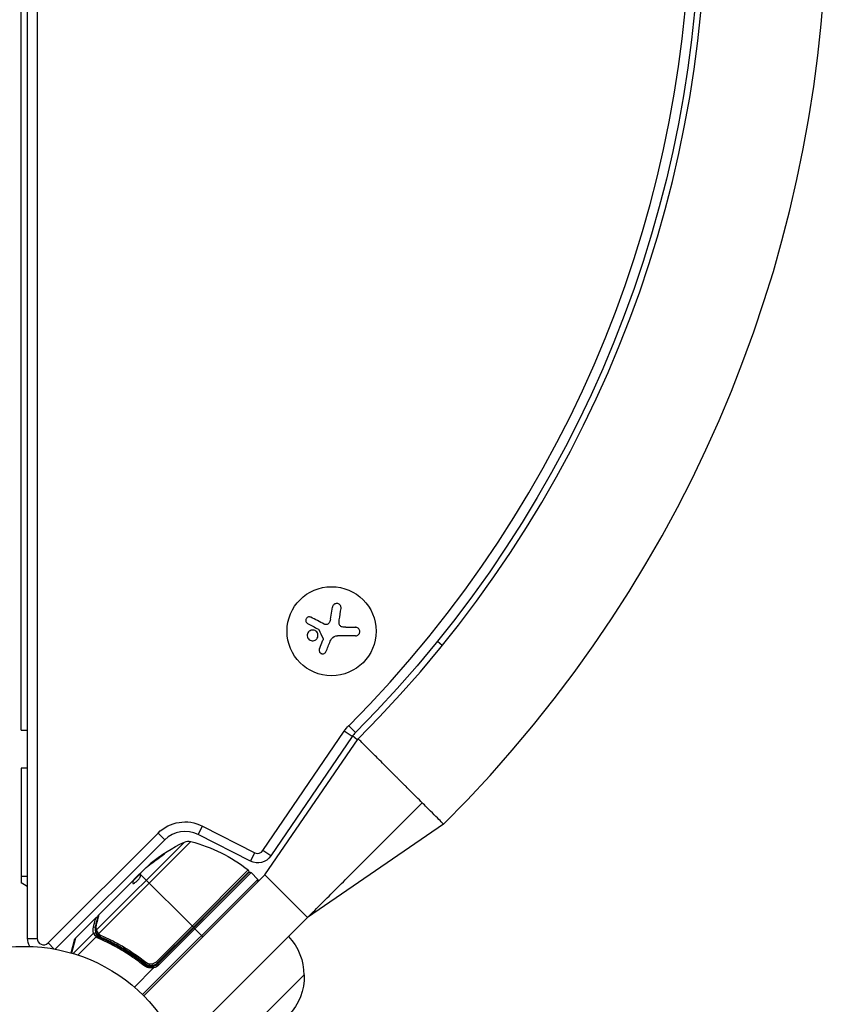
# Model space of a CAD drawing. Units: millimetres. Extents: x -3114 to 3100, y -3162 to 3865.
# Drawn here: x 764 to 1017, y 35 to 344 of the extents above; entities that cross this region are included whole.
import ezdxf

# ---------------------------------------------------------------- set-up
doc = ezdxf.new("R2010")
doc.units = ezdxf.units.MM
doc.header["$LTSCALE"] = 20
doc.layers.add('2d', color=230, linetype='Continuous')

msp = doc.modelspace()

# ---------------------------------------------------------------- linework, layer by layer
at = {"layer": '2d'}
for p, q in [((766.09, 55.5), (766.09, 709.59)), ((769.09, 709.59), (769.09, 55.5)), ((764.09, 121.04), (764.09, 644.04)), ((861.31, 155.91), (861.92, 159.72)), ((866.1, 153.36), (869.17, 153.36)), ((857.77, 146.54), (858.88, 149.29)), ((869.17, 150.71), (863.43, 150.71)), ((894.92, 149.05), (896.41, 147.71)), ((764.09, 121.04), (766.09, 121.04)), ((867, 122.42), (869.13, 120.3)), ((840.04, 83.11), (865.58, 120.7)), ((840.61, 75.52), (869.95, 118.3)), ((868.06, 119.01), (842.52, 81.43)), ((868.06, 119.01), (865.58, 120.7)), ((869.7, 117.93), (868.23, 119.25)), ((870.41, 117.84), (870.41, 117.84)), ((766.09, 109.04), (764.09, 109.04)), ((764.09, 109.04), (764.09, 73.04)), ((819.64, 88.18), (821, 90.85)), ((821, 90.85), (837.48, 82.46)), ((896.82, 91.43), (854.04, 62.08)), ((772.5, 54.08), (807.07, 88.65)), ((809.19, 86.52), (807.07, 88.65)), ((836.12, 79.78), (819.64, 88.18)), ((809.19, 86.52), (774.77, 52.11)), ((787.67, 58.11), (815.37, 85.81)), ((817.41, 86), (788.4, 56.98)), ((808.55, 81.73), (808.48, 81.81)), ((836.12, 79.78), (837.48, 82.46)), ((842.52, 81.43), (840.04, 83.11)), ((802.99, 77.5), (801.87, 76.38)), ((805.04, 79.19), (804.97, 79.26)), ((764.09, 75.04), (766.09, 75.04)), ((799.32, 73.69), (801.61, 75.98)), ((799.72, 74.23), (801.16, 75.67)), ((801.32, 75.69), (801.26, 75.75)), ((801.54, 75.62), (818.16, 59.01)), ((806.96, 47.53), (835.62, 76.19)), ((836.33, 76.19), (807.31, 47.17)), ((835.39, 77.04), (817.76, 59.4)), ((818.16, 59.01), (835.44, 76.29)), ((840.61, 75.52), (833.93, 68.84)), ((836.33, 76.19), (838.45, 74.07)), ((854.04, 62.08), (840.61, 75.52)), ((788.43, 62.94), (799.25, 73.76)), ((799.22, 72.74), (799.15, 72.8)), ((799.31, 73.61), (799.24, 73.68)), ((799.72, 74.23), (799.25, 73.76)), ((799.25, 73.76), (799.25, 73.76)), ((799.33, 73.69), (799.25, 73.76)), ((799.79, 74.15), (799.72, 74.23)), ((838.45, 74.07), (802.21, 37.83)), ((802.57, 37.48), (833.93, 68.84)), ((787.57, 62.08), (781.09, 55.6)), ((854.04, 62.08), (814.45, 22.49)), ((806.55, 48.19), (817.76, 59.4)), ((818.16, 59.01), (806.94, 47.8)), ((821.13, 56.04), (818.3, 58.87)), ((786.83, 57.14), (780.43, 50.73)), ((787.57, 56.01), (781.84, 50.28)), ((787.53, 57.12), (788.26, 56.4)), ((788.47, 56.18), (788.95, 55.71)), ((790.53, 55.86), (790.53, 55.86)), ((766.09, 55.5), (769.09, 55.5)), ((774.41, 52.17), (772.5, 54.08)), ((779.77, 50.93), (780.96, 55.38)), ((781.09, 55.6), (779.86, 50.9)), ((791.74, 54.65), (792.18, 54.21)), ((802.21, 48.15), (803.27, 47.09)), ((806.94, 47.8), (806.55, 48.19)), ((807.31, 47.17), (806.96, 47.53)), ((805.69, 46.25), (799.63, 40.2)), ((852.98, 44.05), (835.31, 26.38))]:
    msp.add_line(p, q, dxfattribs=at)
for centre, radius in [((861.6, 152.14), 14), ((765.09, 0), 53)]:
    msp.add_circle(centre, radius, dxfattribs=at)
for centre, radius, start, end in [((605.71, 382.54), 411.7, 315, 45), ((605.71, 382.54), 373.7, 315, 45), ((605.71, 382.54), 368.7, 315.1288, 44.8712), ((875.51, 113.96), 9, 135.1288, 145.8002), ((815.55, 80.16), 9, 63, 135), ((838.39, 84.24), 2, 243, 325.8002), ((838.1, 73.72), 0.5, 315, 45), ((771.09, 55.5), 2, 180, 315), ((781.45, 55.25), 0.5, 135, 165), ((804.84, 49.65), 3, 284.8619, 315)]:
    msp.add_arc(centre, radius, start, end, dxfattribs=at)
at = {"layer": '2d', "extrusion": (0, 0, -1)}
for centre, radius, start, end in [((-605.71, 382.54), 371.7, 135.1288, 224.8712), ((-875.51, 113.96), 12, 34.1998, 44.8712), ((-874.78, 96.51), 12.5, 118.6168, 118.617), ((-874.78, 96.51), 12.5, 151.383, 151.3831), ((-815.55, 80.16), 12, 45, 117), ((-836.61, 40.55), 50, 50.5775, 64.8522), ((-816.64, 83.1), 3, 64.8522, 104.8983), ((-804.56, 37.68), 50, 104.8983, 128.0783), ((-838.39, 84.24), 5, 214.1998, 297), ((-836.61, 40.55), 49.9, 50.2152, 50.5887), ((-835.09, 76.64), 0.5, 128.0783, 225), ((-835.98, 75.84), 0.5, 45, 135), ((-773.09, 85.04), 15, 297.8181, 306.8699), ((-835.88, 44.19), 17, 135.6413, 180.8135), ((-771.09, 55.5), 5, 329.6788, 0), ((-804.84, 49.65), 3.5, 225, 256.0027), ((-836, 43.36), 17, 177.6679, 272.3321)]:
    msp.add_arc(centre, radius, start, end, dxfattribs=at)
for centre, major_axis, ratio, start_param, end_param in [((836.38, 40.32), (-35.35, 35.35), 0.886633, 0.070459, 0.189049), ((837.31, 41.25), (-35.25, 35.25), 0.882523, 0.091133, 0.189458), ((839.39, 43.33), (-35.15, 35.15), 0.438198, 0.042852, 0.049035), ((837.31, 41.24), (-35.35, 35.35), 0.156437, 6.157718, 6.200977), ((787.09, 58.65), (-0.483, 0.131), 0.886703, 0.574044, 1.963885), ((787.96, 59.37), (-0.485, 0.123), 0.879292, 0, 0.593981), ((787.17, 56.81), (0.47, 0.17), 0.928876, 4.301608, 5.815693), ((787.18, 56.77), (0.461, 0.193), 0.916372, 4.353783, 5.863376), ((788, 57.78), (0.479, 0.145), 0.925423, 3.141632, 4.252677), ((788.04, 57.67), (0.453, 0.211), 0.884978, 3.141587, 4.399679), ((788.57, 56.8), (0.397, 0.304), 0.498294, 3.141593, 4.64666)]:
    msp.add_ellipse(centre, major_axis=major_axis, ratio=ratio, start_param=start_param, end_param=end_param, dxfattribs=at)
at = {"layer": '2d'}
for centre, major_axis, ratio, start_param, end_param in [((837.31, 41.25), (-35.32, 35.32), 0.882523, -0.189074, -0.09095), ((839.39, 43.33), (-35.22, 35.22), 0.438198, -0.048936, 0.01654), ((787.53, 56.16), (0.41, 0.287), 0.64937, 0.265969, 1.685171), ((788.61, 56.75), (0.396, 0.305), 0.497126, 1.634746, 3.141593), ((788.7, 56.65), (0.393, 0.309), 0.494861, 1.630359, 3.141593), ((788.75, 56.59), (0.276, 0.417), 0.488332, 1.471207, 3.141593), ((788.62, 55.3), (0.196, 0.46), 0.453607, 0, 1.389933), ((789.15, 56.38), (0.196, 0.46), 0.459792, 1.38811, 3.141593), ((802.65, 46.92), (0.312, 0.39), 0.159824, 0, 1.5531), ((803.27, 47.96), (0.311, 0.391), 0.164291, 1.552139, 3.141593)]:
    msp.add_ellipse(centre, major_axis=major_axis, ratio=ratio, start_param=start_param, end_param=end_param, dxfattribs=at)
for points, knots in [([(864.57, 159.31), (864.59, 159.47), (864.59, 159.63), (864.55, 159.79), (864.52, 159.95), (864.45, 160.11), (864.36, 160.25), (864.27, 160.38), (864.16, 160.5), (864.02, 160.6), (863.9, 160.69), (863.76, 160.75), (863.62, 160.8), (863.49, 160.84), (863.34, 160.85), (863.21, 160.85), (863.07, 160.85), (862.93, 160.82), (862.81, 160.78), (862.68, 160.74), (862.55, 160.67), (862.45, 160.59), (862.33, 160.5), (862.22, 160.4), (862.14, 160.28), (862.05, 160.15), (861.99, 160.01), (861.95, 159.86), (861.93, 159.81), (861.92, 159.77), (861.92, 159.72)], [0, 0, 0, 0, 0.120796, 0.120796, 0.120796, 0.242046, 0.242046, 0.242046, 0.356333, 0.356333, 0.356333, 0.459168, 0.459168, 0.459168, 0.553739, 0.553739, 0.553739, 0.646543, 0.646543, 0.646543, 0.743592, 0.743592, 0.743592, 0.848997, 0.848997, 0.848997, 0.964083, 0.964083, 0.964083, 1, 1, 1, 1]), ([(855.1, 156.53), (854.99, 156.59), (854.85, 156.63), (854.72, 156.64), (854.58, 156.66), (854.44, 156.65), (854.31, 156.61), (854.18, 156.58), (854.05, 156.52), (853.94, 156.43), (853.84, 156.36), (853.75, 156.27), (853.68, 156.16), (853.61, 156.07), (853.56, 155.96), (853.53, 155.85), (853.5, 155.74), (853.49, 155.63), (853.49, 155.52), (853.49, 155.41), (853.51, 155.3), (853.55, 155.19), (853.59, 155.08), (853.64, 154.98), (853.71, 154.88), (853.79, 154.78), (853.88, 154.7), (853.98, 154.63), (854.01, 154.61), (854.04, 154.59), (854.08, 154.57)], [0, 0, 0, 0, 0.123267, 0.123267, 0.123267, 0.246944, 0.246944, 0.246944, 0.364412, 0.364412, 0.364412, 0.469764, 0.469764, 0.469764, 0.565076, 0.565076, 0.565076, 0.656937, 0.656937, 0.656937, 0.751946, 0.751946, 0.751946, 0.854928, 0.854928, 0.854928, 0.968152, 0.968152, 0.968152, 1, 1, 1, 1]), ([(856.94, 151.89), (856.65, 152.24), (856.23, 152.46), (855.36, 152.53), (854.92, 152.4), (854.24, 151.86), (854, 151.44), (853.9, 150.53), (854.04, 150.06), (854.34, 149.71)], [0.5, 0.5, 0.5, 0.5, 0.625, 0.625, 0.75, 0.75, 0.875, 0.875, 1, 1, 1, 1]), ([(854.34, 149.71), (854.63, 149.36), (855.05, 149.15), (855.92, 149.07), (856.36, 149.2), (857.04, 149.74), (857.28, 150.16), (857.38, 151.07), (857.24, 151.55), (856.94, 151.89)], [0, 0, 0, 0, 0.125, 0.125, 0.25, 0.25, 0.375, 0.375, 0.5, 0.5, 0.5, 0.5]), ([(857.46, 152.77), (857.49, 152.75), (857.51, 152.73), (857.54, 152.71), (857.55, 152.69), (857.57, 152.67), (857.58, 152.64)], [0, 0, 0, 0, 0.541586, 0.541586, 0.541586, 1, 1, 1, 1]), ([(860.55, 154.49), (860.46, 154.41), (860.36, 154.34), (860.25, 154.29), (860.14, 154.25), (860.03, 154.22), (859.91, 154.21), (859.79, 154.2), (859.67, 154.21), (859.56, 154.24), (859.47, 154.26), (859.4, 154.29), (859.32, 154.33)], [0, 0, 0, 0, 0.26951, 0.26951, 0.26951, 0.539189, 0.539189, 0.539189, 0.809594, 0.809594, 0.809594, 1, 1, 1, 1]), ([(864.95, 153.49), (864.81, 153.53), (864.68, 153.58), (864.56, 153.66), (864.44, 153.73), (864.33, 153.83), (864.25, 153.94), (864.16, 154.04), (864.09, 154.17), (864.04, 154.3), (864, 154.41), (863.97, 154.54), (863.97, 154.66)], [0, 0, 0, 0, 0.2593, 0.2593, 0.2593, 0.519012, 0.519012, 0.519012, 0.774897, 0.774897, 0.774897, 1, 1, 1, 1]), ([(869.17, 150.71), (869.33, 150.71), (869.49, 150.74), (869.64, 150.8), (869.79, 150.86), (869.94, 150.94), (870.06, 151.06), (870.18, 151.16), (870.28, 151.3), (870.35, 151.44), (870.42, 151.57), (870.46, 151.72), (870.48, 151.87), (870.5, 152.01), (870.49, 152.15), (870.47, 152.29), (870.44, 152.42), (870.4, 152.55), (870.33, 152.66), (870.27, 152.78), (870.19, 152.89), (870.09, 152.98), (869.99, 153.08), (869.87, 153.17), (869.75, 153.23), (869.61, 153.29), (869.46, 153.34), (869.31, 153.35), (869.26, 153.36), (869.21, 153.36), (869.17, 153.36)], [0, 0, 0, 0, 0.12144, 0.12144, 0.12144, 0.243283, 0.243283, 0.243283, 0.358856, 0.358856, 0.358856, 0.462986, 0.462986, 0.462986, 0.558085, 0.558085, 0.558085, 0.650496, 0.650496, 0.650496, 0.746429, 0.746429, 0.746429, 0.850305, 0.850305, 0.850305, 0.963913, 0.963913, 0.963913, 1, 1, 1, 1]), ([(858.93, 149.88), (858.95, 149.83), (858.97, 149.77), (858.98, 149.72), (858.98, 149.67), (858.98, 149.61), (858.97, 149.56), (858.97, 149.55), (858.96, 149.53), (858.96, 149.52)], [0, 0, 0, 0, 0.444984, 0.444984, 0.444984, 0.890124, 0.890124, 0.890124, 1, 1, 1, 1]), ([(857.77, 146.54), (857.73, 146.42), (857.7, 146.29), (857.69, 146.16), (857.69, 146.02), (857.71, 145.89), (857.76, 145.76), (857.8, 145.64), (857.87, 145.52), (857.95, 145.41), (858.03, 145.32), (858.13, 145.24), (858.24, 145.17), (858.34, 145.11), (858.45, 145.07), (858.57, 145.04), (858.68, 145.02), (858.8, 145.01), (858.91, 145.02), (859.03, 145.03), (859.14, 145.06), (859.25, 145.11), (859.36, 145.15), (859.46, 145.22), (859.55, 145.3), (859.65, 145.39), (859.73, 145.49), (859.79, 145.6), (859.8, 145.63), (859.82, 145.66), (859.83, 145.7)], [0, 0, 0, 0, 0.117688, 0.117688, 0.117688, 0.23572, 0.23572, 0.23572, 0.348983, 0.348983, 0.348983, 0.453941, 0.453941, 0.453941, 0.55245, 0.55245, 0.55245, 0.649106, 0.649106, 0.649106, 0.748614, 0.748614, 0.748614, 0.85433, 0.85433, 0.85433, 0.967387, 0.967387, 0.967387, 1, 1, 1, 1]), ([(890.09, 98.16), (889.48, 98.78), (888.31, 99.95), (886.63, 101.62), (885.27, 102.98), (884.19, 104.06), (883.39, 104.86), (882.58, 105.67), (881.5, 106.75), (880.15, 108.11), (878.47, 109.78), (877.3, 110.95), (875.78, 112.48), (874.01, 114.24), (871.8, 116.45), (870.31, 117.95), (869.95, 118.3), (869.95, 118.3)], [0, 0, 0, 0, 0.0252335, 0.050467, 0.0757005, 0.0883173, 0.100934, 0.1135508, 0.1261675, 0.151401, 0.1766345, 0.201868, 0.201868, 0.2391345, 0.276401, 0.3136675, 0.350934, 0.350934, 0.350934, 0.350934]), ([(807.55, 80.93), (807.69, 81.02), (807.83, 81.12), (808.05, 81.27), (808.13, 81.32), (808.27, 81.43), (808.34, 81.48), (808.55, 81.63), (808.68, 81.73), (808.9, 81.9), (808.99, 81.98), (809.11, 82.09), (809.14, 82.13), (809.15, 82.16), (809.14, 82.17), (809.12, 82.16), (809.1, 82.16), (808.96, 82.1), (808.75, 81.98), (808.48, 81.81)], [0.000000226, 0.000000226, 0.000000226, 0.000000226, 0.000536258, 0.000536258, 0.000804273, 0.000804273, 0.001072289, 0.001072289, 0.00160832, 0.00160832, 0.002144351, 0.002144351, 0.002680383, 0.002680383, 0.002948398, 0.002948398, 0.003216414, 0.003216414, 0.004288477, 0.004288477, 0.004288477, 0.004288477]), ([(808.55, 81.73), (808.69, 81.82), (808.81, 81.9), (808.96, 81.98), (809, 82.01), (809.04, 82.02)], [0.0000004271, 0.0000004271, 0.0000004271, 0.0000004271, 0.0005364944, 0.0005364944, 0.0007899206, 0.0007899206, 0.0007899206, 0.0007899206]), ([(799.17, 72.75), (799.2, 72.73), (799.25, 72.73), (799.41, 72.78), (799.51, 72.84), (799.75, 72.99), (799.88, 73.09), (800.1, 73.27), (800.18, 73.33), (800.33, 73.46), (800.4, 73.53), (800.55, 73.68), (800.62, 73.75), (800.77, 73.9), (800.84, 73.98), (801.03, 74.2), (801.15, 74.35), (801.3, 74.55), (801.34, 74.61), (801.41, 74.73), (801.44, 74.78), (801.52, 74.93), (801.54, 75), (801.54, 75.05)], [0.00025325, 0.00025325, 0.00025325, 0.00025325, 0.000874176, 0.000874176, 0.001495101, 0.001495101, 0.002116027, 0.002116027, 0.00242649, 0.00242649, 0.002736952, 0.002736952, 0.003047415, 0.003047415, 0.003357878, 0.003357878, 0.003978803, 0.003978803, 0.004289266, 0.004289266, 0.004599729, 0.004599729, 0.005220654, 0.005220654, 0.005220654, 0.005220654]), ([(801.62, 76.02), (801.63, 76.05), (801.66, 76.1), (801.74, 76.22), (801.8, 76.29), (801.87, 76.38)], [0.0000002, 0.0000002, 0.0000002, 0.0000002, 0.000612586, 0.000612586, 0.001224972, 0.001224972, 0.001224972, 0.001224972]), ([(786.75, 58.99), (787.01, 59.97), (787.22, 60.74), (787.39, 61.4), (787.42, 61.52), (787.48, 61.72), (787.5, 61.81), (787.56, 62.01), (787.57, 62.08), (787.57, 62.08), (787.57, 62.08), (787.57, 62.08)], [0, 0, 0, 0, 0.00651051, 0.00651051, 0.00813813, 0.00813813, 0.00976576, 0.00976576, 0.01302101, 0.01302101, 0.01302615, 0.01302615, 0.01302615, 0.01302615]), ([(787.57, 62.08), (787.61, 62.12), (787.66, 62.15), (787.74, 62.19), (787.77, 62.21), (787.86, 62.23), (787.92, 62.23), (788.01, 62.22), (788.04, 62.22), (788.1, 62.2), (788.13, 62.19), (788.16, 62.17)], [0.00000977, 0.00000977, 0.00000977, 0.00000977, 0.01613866, 0.01613866, 0.0272666, 0.0272666, 0.0436752, 0.0436752, 0.05366443, 0.05366443, 0.06312164, 0.06312164, 0.06312164, 0.06312164]), ([(788.43, 62.94), (788.4, 62.83), (788.36, 62.68), (788.26, 62.29), (788.21, 62.05), (788, 61.24), (787.83, 60.54), (787.62, 59.71)], [0, 0, 0, 0, 0.00271146, 0.00271146, 0.00542292, 0.00542292, 0.01084584, 0.01084584, 0.01084584, 0.01084584]), ([(786.83, 57.14), (786.73, 57.42), (786.67, 57.71), (786.64, 58.17), (786.64, 58.32), (786.67, 58.65), (786.7, 58.82), (786.75, 58.99)], [0, 0, 0, 0, 0.002407191, 0.002407191, 0.003610787, 0.003610787, 0.004814383, 0.004814383, 0.004814383, 0.004814383]), ([(787.62, 59.71), (787.58, 59.56), (787.56, 59.41), (787.53, 59.13), (787.53, 59), (787.55, 58.61), (787.59, 58.35), (787.67, 58.11)], [0, 0, 0, 0, 0.000998322, 0.000998322, 0.001996643, 0.001996643, 0.003993286, 0.003993286, 0.003993286, 0.003993286]), ([(787.37, 58.74), (787.35, 58.65), (787.34, 58.56), (787.32, 58.32), (787.32, 58.16), (787.35, 57.72), (787.41, 57.43), (787.52, 57.16)], [0.000525382, 0.000525382, 0.000525382, 0.000525382, 0.001158987, 0.001158987, 0.002318034, 0.002318034, 0.004636128, 0.004636128, 0.004636128, 0.004636128]), ([(787.52, 57.16), (787.52, 57.15), (787.52, 57.14), (787.53, 57.12), (787.53, 57.12), (787.53, 57.12), (787.53, 57.12)], [0, 0, 0, 0, 0.00009374944, 0.00009374944, 0.00009374944, 0.00009380944, 0.00009380944, 0.00009380944, 0.00009380944]), ([(787.53, 57.12), (787.56, 57.05), (787.6, 56.96), (787.71, 56.75), (787.78, 56.63), (787.87, 56.5)], [-0.00000006, -0.00000006, -0.00000006, -0.00000006, 0.000606486, 0.000606486, 0.001213032, 0.001213032, 0.001213032, 0.001213032]), ([(787.57, 56.01), (787.57, 56.01), (787.58, 56.01), (787.58, 56.01), (787.59, 56.01), (787.6, 56), (787.61, 56)], [-0.00001132878, -0.00001132878, -0.00001132878, -0.00001132878, 0, 0, 0, 0.00003195945, 0.00003195945, 0.00003195945, 0.00003195945]), ([(788.18, 56.5), (788.01, 56.72), (787.87, 56.93), (787.69, 57.24), (787.63, 57.36), (787.59, 57.46)], [0, 0, 0, 0, 0.0923396, 0.0923396, 0.15574, 0.15574, 0.15574, 0.15574]), ([(788.16, 56.15), (788.1, 56.18), (788.02, 56.17), (787.87, 56.12), (787.82, 56.09), (787.75, 56.05), (787.72, 56.03), (787.66, 56.01), (787.63, 55.99), (787.61, 56)], [0, 0, 0, 0, 0.0003654766, 0.0003654766, 0.000548215, 0.000548215, 0.0006395841, 0.0006395841, 0.0007309533, 0.0007309533, 0.0007309533, 0.0007309533]), ([(787.73, 57.99), (787.76, 57.93), (787.8, 57.86), (787.88, 57.71), (787.93, 57.63), (788.1, 57.37), (788.23, 57.18), (788.4, 56.98)], [0, 0, 0, 0, 0.000444603, 0.000444603, 0.000889206, 0.000889206, 0.001778412, 0.001778412, 0.001778412, 0.001778412]), ([(788.44, 56.93), (788.44, 56.93), (788.44, 56.93), (788.44, 56.93), (788.47, 56.89), (788.49, 56.86), (788.52, 56.82)], [0, 0, 0, 0, 0.0000042554, 0.0000042554, 0.0000042554, 0.0001538381, 0.0001538381, 0.0001538381, 0.0001538381]), ([(788.81, 55.76), (791.22, 54.74), (793.61, 53.54), (797.16, 51.44), (798.34, 50.69), (800.09, 49.48), (800.67, 49.06), (801.83, 48.2), (802.4, 47.76), (802.96, 47.31)], [0, 0, 0, 0, 0.00868962, 0.00868962, 0.01303444, 0.01303444, 0.01520684, 0.01520684, 0.01737925, 0.01737925, 0.01737925, 0.01737925]), ([(802.96, 47.57), (800.7, 49.36), (798.4, 50.94), (794.89, 53.01), (793.71, 53.66), (791.93, 54.56), (791.33, 54.85), (790.14, 55.4), (789.55, 55.67), (788.95, 55.92)], [0, 0, 0, 0, 0.00862215, 0.00862215, 0.01293323, 0.01293323, 0.01508877, 0.01508877, 0.0172443, 0.0172443, 0.0172443, 0.0172443]), ([(788.98, 56.55), (789.58, 56.29), (790.19, 56.02), (791.4, 55.45), (792, 55.16), (793.82, 54.23), (795.01, 53.57), (798.58, 51.45), (800.92, 49.85), (803.21, 48.02)], [0, 0, 0, 0, 0.0022219, 0.0022219, 0.00444381, 0.00444381, 0.00888761, 0.00888761, 0.01777522, 0.01777522, 0.01777522, 0.01777522]), ([(802.59, 46.97), (802.03, 47.43), (801.45, 47.87), (800.3, 48.73), (799.72, 49.15), (797.96, 50.36), (796.79, 51.12), (793.24, 53.23), (790.85, 54.44), (788.45, 55.47)], [0, 0, 0, 0, 0.00220757, 0.00220757, 0.00441515, 0.00441515, 0.00883029, 0.00883029, 0.01766058, 0.01766058, 0.01766058, 0.01766058]), ([(805.71, 46.31), (805.44, 46.24), (805.17, 46.2), (804.61, 46.19), (804.34, 46.21), (803.8, 46.33), (803.53, 46.42), (803.04, 46.66), (802.81, 46.8), (802.59, 46.97)], [0.000039954, 0.000039954, 0.000039954, 0.000039954, 0.00087145, 0.00087145, 0.001702946, 0.001702946, 0.002534442, 0.002534442, 0.003365938, 0.003365938, 0.003365938, 0.003365938]), ([(806.94, 47.8), (806.81, 47.66), (806.67, 47.55), (806.37, 47.34), (806.21, 47.25), (805.88, 47.1), (805.71, 47.04), (805.35, 46.96), (805.17, 46.93), (804.81, 46.91), (804.62, 46.92), (804.26, 46.96), (804.08, 47), (803.74, 47.11), (803.57, 47.18), (803.25, 47.35), (803.1, 47.46), (802.96, 47.57)], [0, 0, 0, 0, 0.000545599, 0.000545599, 0.001091197, 0.001091197, 0.001636796, 0.001636796, 0.002182395, 0.002182395, 0.002727993, 0.002727993, 0.003273592, 0.003273592, 0.003819191, 0.003819191, 0.00436479, 0.00436479, 0.00436479, 0.00436479]), ([(802.96, 47.31), (803.15, 47.16), (803.34, 47.04), (803.76, 46.84), (803.99, 46.76), (804.44, 46.67), (804.68, 46.64), (805.15, 46.66), (805.38, 46.69), (805.61, 46.75)], [0, 0, 0, 0, 0.000703979, 0.000703979, 0.001407958, 0.001407958, 0.002111937, 0.002111937, 0.002815916, 0.002815916, 0.002815916, 0.002815916]), ([(803.48, 47.23), (803.39, 47.28), (803.32, 47.32), (803.22, 47.38), (803.22, 47.38), (803.21, 47.38), (803.21, 47.38), (803.21, 47.39), (803.21, 47.39), (803.21, 47.39), (803.21, 47.39), (803.2, 47.39), (803.19, 47.4), (803.14, 47.43), (803.1, 47.46), (803.04, 47.5), (803.04, 47.5), (803.04, 47.5)], [0.0079794, 0.0079794, 0.0079794, 0.0079794, 0.06917846, 0.06917846, 0.06922729, 0.06922729, 0.0694226, 0.0694226, 0.06981323, 0.06981323, 0.07137574, 0.07137574, 0.07450085, 0.07450085, 0.09965737, 0.09965737, 0.09969501, 0.09969501, 0.09969501, 0.09969501]), ([(803.21, 48.02), (803.33, 47.92), (803.46, 47.84), (803.72, 47.7), (803.86, 47.64), (804.15, 47.54), (804.3, 47.51), (804.6, 47.47), (804.75, 47.46), (805.06, 47.47), (805.21, 47.5), (805.51, 47.57), (805.65, 47.61), (805.93, 47.74), (806.07, 47.81), (806.32, 47.98), (806.44, 48.08), (806.55, 48.19)], [0, 0, 0, 0, 0.000463141, 0.000463141, 0.000926282, 0.000926282, 0.001389423, 0.001389423, 0.001852564, 0.001852564, 0.002315704, 0.002315704, 0.002778845, 0.002778845, 0.003241986, 0.003241986, 0.003705127, 0.003705127, 0.003705127, 0.003705127]), ([(803.67, 47.15), (803.65, 47.15), (803.64, 47.16), (803.61, 47.17), (803.61, 47.17), (803.6, 47.18), (803.59, 47.18), (803.58, 47.18), (803.58, 47.18), (803.58, 47.19), (803.58, 47.19), (803.58, 47.19)], [0, 0, 0, 0, 0.01618259, 0.01618259, 0.02225061, 0.02225061, 0.0268016, 0.0268016, 0.02850821, 0.02850821, 0.03002177, 0.03002177, 0.03002177, 0.03002177]), ([(803.99, 47.03), (803.98, 47.04), (803.98, 47.04), (803.95, 47.05), (803.9, 47.06), (803.84, 47.08), (803.84, 47.08), (803.83, 47.08)], [0, 0, 0, 0, 0.0321488, 0.0321488, 0.1336389, 0.1336389, 0.1374264, 0.1374264, 0.1374264, 0.1374264]), ([(803.89, 47.07), (803.89, 47.07), (803.89, 47.07), (803.89, 47.07), (803.89, 47.07), (803.89, 47.07), (803.89, 47.07), (803.89, 47.07), (803.89, 47.07), (803.89, 47.07), (803.89, 47.07), (803.88, 47.07), (803.87, 47.07), (803.85, 47.08), (803.85, 47.08), (803.84, 47.08), (803.84, 47.08), (803.84, 47.08)], [0, 0, 0, 0, 0.0000103, 0.0000103, 0.00002747, 0.00002747, 0.00006181, 0.00006181, 0.00061125, 0.00061125, 0.00239896, 0.00239896, 0.02146859, 0.02146859, 0.0278249, 0.0278249, 0.03210037, 0.03210037, 0.03210037, 0.03210037]), ([(805.61, 46.75), (805.6, 46.75), (805.61, 46.7), (805.65, 46.54), (805.68, 46.43), (805.71, 46.31)], [-0.0000178358, -0.0000178358, -0.0000178358, -0.0000178358, 0.0003545552, 0.0003545552, 0.0007269462, 0.0007269462, 0.0007269462, 0.0007269462]), ([(805.69, 46.25), (805.69, 46.26), (805.7, 46.26), (805.7, 46.27), (805.7, 46.27), (805.71, 46.28), (805.71, 46.29), (805.71, 46.29), (805.71, 46.3), (805.71, 46.3), (805.71, 46.3), (805.71, 46.3), (805.71, 46.31)], [0, 0, 0, 0, 0.00002192464, 0.00002192464, 0.00002192464, 0.00004413112, 0.00004413112, 0.00004413112, 0.00005518144, 0.00005518144, 0.00005518144, 0.0000631442, 0.0000631442, 0.0000631442, 0.0000631442])]:
    msp.add_open_spline(points, degree=3, knots=knots, dxfattribs=at)
for points, degree in [([(864.01, 155.67), (864.21, 156.92), (864.39, 158.14), (864.57, 159.31)], 3), ([(859.32, 154.33), (857.86, 155.09), (856.44, 155.83), (855.1, 156.53)], 3), ([(861.31, 155.91), (861.23, 155.37), (860.96, 154.87), (860.55, 154.49)], 3), ([(863.97, 154.66), (863.95, 155), (863.96, 155.33), (864.01, 155.67)], 3), ([(854.08, 154.57), (855.16, 154), (856.29, 153.39), (857.46, 152.77)], 3), ([(857.58, 152.64), (858.03, 151.72), (858.48, 150.8), (858.93, 149.88)], 3), ([(866.1, 153.36), (865.71, 153.36), (865.33, 153.4), (864.95, 153.49)], 3), ([(858.96, 149.52), (858.94, 149.45), (858.91, 149.37), (858.88, 149.29)], 3), ([(859.83, 145.7), (860.28, 146.76), (860.74, 147.86), (861.21, 148.98)], 3), ([(861.21, 148.98), (861.31, 149.24), (861.44, 149.48), (861.6, 149.71)], 3), ([(861.6, 149.71), (861.62, 149.74), (861.65, 149.78), (861.67, 149.81)], 3), ([(861.67, 149.81), (862.07, 150.37), (862.74, 150.71), (863.43, 150.71)], 3), ([(854.04, 62.08), (890.09, 98.16)], 1), ([(896.82, 91.43), (896.82, 91.43), (896.47, 91.78), (894.98, 93.28), (892.76, 95.49), (891, 97.25), (890.09, 98.16)], 3), ([(802.99, 77.5), (803.11, 77.6), (803.22, 77.7), (803.33, 77.79)], 3), ([(801.26, 75.75), (801.23, 75.73), (801.2, 75.7), (801.16, 75.67)], 3), ([(801.34, 75.82), (801.32, 75.8), (801.29, 75.78), (801.26, 75.75)], 3), ([(801.63, 76.04), (801.54, 75.98), (801.45, 75.91), (801.34, 75.82)], 3), ([(799.15, 72.8), (799.16, 72.78), (799.16, 72.76), (799.17, 72.75)], 3), ([(799.25, 73.76), (799.26, 73.75), (799.26, 73.72), (799.24, 73.68)], 3), ([(799.31, 73.61), (799.33, 73.65), (799.33, 73.68), (799.32, 73.69)], 3), ([(787.48, 59.49), (787.89, 61.12), (788.19, 62.28), (788.3, 62.71)], 3), ([(788.3, 62.71), (788.32, 62.79), (788.36, 62.87), (788.42, 62.93)], 3), ([(788.42, 62.93), (788.43, 62.93), (788.43, 62.93), (788.43, 62.94)], 3), ([(787.52, 57.64), (787.35, 58.19), (787.3, 58.79), (787.48, 59.49)], 3), ([(786.85, 57.1), (786.85, 57.12), (786.84, 57.13), (786.83, 57.14)], 3), ([(787.29, 56.39), (787.08, 56.68), (786.94, 56.93), (786.85, 57.1)], 3), ([(787.61, 56), (787.49, 56.13), (787.39, 56.27), (787.29, 56.39)], 3), ([(787.59, 57.46), (787.56, 57.52), (787.54, 57.58), (787.52, 57.64)], 3), ([(788.45, 55.47), (788.12, 55.61), (787.83, 55.79), (787.57, 56.01)], 3), ([(787.67, 58.11), (787.68, 58.07), (787.7, 58.03), (787.73, 57.99)], 3), ([(787.87, 56.5), (787.95, 56.39), (788.05, 56.27), (788.16, 56.15)], 3), ([(788.16, 56.15), (788.16, 56.14), (788.17, 56.14), (788.17, 56.13)], 3), ([(788.17, 56.13), (788.37, 55.99), (788.58, 55.86), (788.81, 55.76)], 3), ([(788.22, 56.45), (788.2, 56.46), (788.19, 56.48), (788.18, 56.5)], 3), ([(788.3, 56.34), (788.27, 56.37), (788.25, 56.41), (788.22, 56.45)], 3), ([(788.48, 56.18), (788.41, 56.22), (788.35, 56.28), (788.3, 56.34)], 3), ([(788.4, 56.98), (788.41, 56.96), (788.42, 56.95), (788.44, 56.93)], 3), ([(788.95, 55.92), (788.79, 55.99), (788.63, 56.08), (788.48, 56.18)], 3), ([(788.52, 56.82), (788.54, 56.8), (788.56, 56.78), (788.58, 56.77)], 3), ([(788.58, 56.77), (788.7, 56.69), (788.84, 56.61), (788.98, 56.55)], 3), ([(802.96, 47.57), (802.71, 47.76), (802.46, 47.96), (802.21, 48.15)], 3), ([(803.04, 47.5), (803.01, 47.52), (802.99, 47.55), (802.96, 47.57)], 3)]:
    msp.add_open_spline(points, degree=degree, dxfattribs=at)
for points, weights in [([(801.54, 75.05), (801.52, 75.25), (801.52, 75.44), (801.54, 75.61)], [1, 0.999776245572, 0.99977268334, 0.999989313304]), ([(801.54, 75.61), (801.54, 75.62), (801.54, 75.62), (801.54, 75.62)], [0.999989313304, 0.999992817907, 0.999996380139, 1]), ([(799.22, 73.58), (799.16, 73.36), (799.14, 73.1), (799.15, 72.8)], [0.999776778733, 0.999325506326, 0.999399913415, 1]), ([(799.24, 73.68), (799.23, 73.65), (799.23, 73.62), (799.22, 73.58)], [1, 0.99991506099, 0.999840653901, 0.999776778733]), ([(799.23, 72.74), (799.21, 73.07), (799.24, 73.36), (799.31, 73.61)], [0.999981383788, 0.999312238979, 0.999318444382, 1])]:
    msp.add_rational_spline(points, weights, degree=3, dxfattribs=at)

doc.saveas('drawing.dxf')
